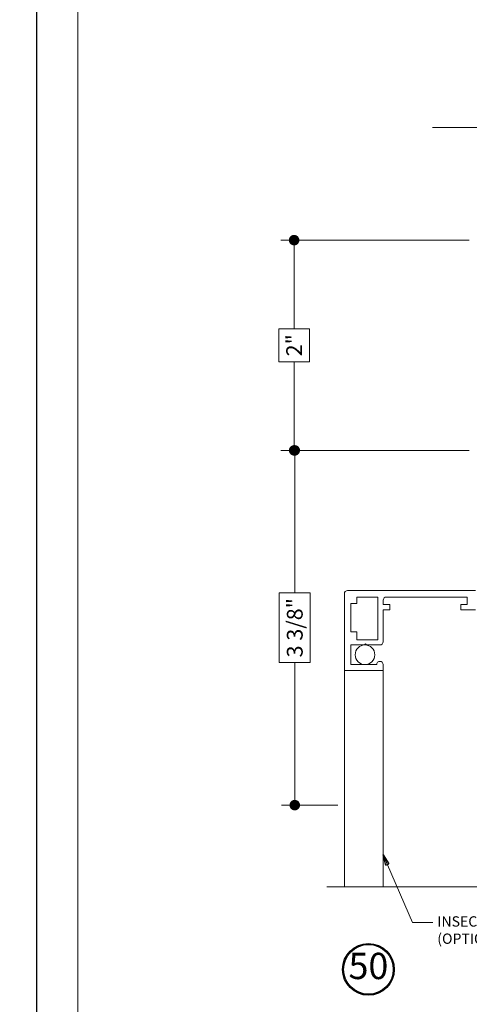
# Model space of a CAD drawing. Extents: x -16 to 123, y -25 to 56.
# Drawn here: x 26 to 30, y -9 to 1 of the extents above; entities that cross this region are included whole.
import ezdxf

# ---------------------------------------------------------------- set-up
doc = ezdxf.new("R2010")
doc.units = 0
doc.header["$LTSCALE"] = 0.01
doc.header["$MEASUREMENT"] = 0
doc.layers.get('0').update_dxf_attribs({"linetype": 'CONTINUOUS', "lineweight": 20})
doc.layers.get('DEFPOINTS').update_dxf_attribs({"linetype": 'CONTINUOUS'})
for name, color, linetype, lineweight in [('3000iGT PIScreen', 2, 'CONTINUOUS', 5), ('Brakeline', 124, 'CONTINUOUS', 9), ('Const Lines', 102, 'CONTINUOUS', 5), ('DIM', 4, 'CONTINUOUS', 9), ('Ext', 7, 'CONTINUOUS', 30), ('TBAR', 5, 'CONTINUOUS', 15), ('Text Arrow', 10, 'CONTINUOUS', 5)]:
    doc.layers.add(name, color=color, linetype=linetype, lineweight=lineweight)
doc.layers.add('TEXT', color=10, linetype='CONTINUOUS')
doc.layers.add('Title Block', color=7, linetype='CONTINUOUS')
doc.layers.add('VP', color=1, linetype='CONTINUOUS', lineweight=20, plot=False)
doc.styles.get("Standard").update_dxf_attribs({"font": 'arial.ttf'})
doc.dimstyles.new('AWMC', dxfattribs={"dimscale": 0, "dimtxt": 0.15, "dimasz": 0.1, "dimexe": 0.125, "dimexo": 0.0625, "dimgap": -0.07, "dimtad": 0, "dimdec": 4, "dimzin": 0, "dimdsep": 46, "dimlunit": 5, "dimtxsty": 'Standard', "dimblk": 'DOT', "dimcen": 0.045, "dimclrd": 256, "dimclre": 256, "dimclrt": 7, "dimadec": 0, "dimazin": 0, "dimtfac": 0.625, "dimtdec": 4, "dimtofl": 0, "dimtmove": 0, "dimatfit": 1, "dimldrblk": 'CLOSEDBLANK', "dimfxl": 1, "dimfrac": 2, "dimtolj": 1, "dimtzin": 0, "dimlwd": 9, "dimlwe": 0, "dimarcsym": 0})

# ---------------------------------------------------------------- blocks, each defined once
blk = doc.blocks.new('Insulbar3')
at = {"layer": 'TBAR', "lineweight": 0}
h = blk.add_hatch(dxfattribs=at)
h.set_pattern_fill('LINE', color=8, scale=0.25, style=0)
h.set_pattern_definition([(0, (-6.34011, -6.806996), (0, 0.03125), [])])
edge = h.paths.add_edge_path()
edge.add_arc((-1.2833, 0.001), 0.00787, 239.99998, 270.01707, ccw=False)
edge.add_line((-1.2873, -0.0058), (-1.3467, 0.0285))
edge.add_arc((-1.3506, 0.0217), 0.00787, 59.99991, 90)
edge.add_line((-1.3506, 0.0295), (-1.3661, 0.0295))
edge.add_arc((-1.3661, 0.0177), 0.0118, 89.99786, 179.99981)
edge.add_line((-1.3779, 0.0177), (-1.3779, -0.0177))
edge.add_arc((-1.3661, -0.0177), 0.0118, 180.00085, 269.9997)
edge.add_line((-1.3661, -0.0295), (-1.3614, -0.0295))
edge.add_arc((-1.3484, -0.0502), 0.0244, -122.13651, 122.13651, ccw=False)
edge.add_line((-1.3614, -0.0709), (-1.3661, -0.0709))
edge.add_arc((-1.3661, -0.0827), 0.0118, 90, 179.99996)
edge.add_line((-1.3779, -0.0827), (-1.3779, -0.1181))
edge.add_arc((-1.3661, -0.1181), 0.0118, 180.0002, 269.99919)
edge.add_line((-1.3661, -0.1299), (-1.3506, -0.1299))
edge.add_arc((-1.3506, -0.122), 0.00787, 269.99994, 293.09969)
edge.add_line((-1.3475, -0.1293), (-1.2873, -0.0946))
edge.add_arc((-1.2833, -0.1014), 0.0079, 90.04916, 119.95305, ccw=False)
edge.add_line((-1.2833, -0.0935), (-1.2713, -0.0935))
edge.add_arc((-1.2713, 0.0246), 0.1181, 270.00011, 324.99998)
edge.add_line((-1.1746, -0.0431), (-1.1489, -0.0065))
edge.add_arc((-1.0683, -0.063), 0.0984, 89.99984, 145.00006, ccw=False)
edge.add_arc((-0.9757, 32658.1928), 32658.1573, 269.99983744, 270.00015761)
edge.add_arc((-0.8858, 0.0039), 0.0315, 0, 89.99999, ccw=False)
edge.add_line((-0.8543, 0.0039), (-0.8543, -0.3346))
edge.add_arc((-0.8307, -0.3346), 0.0236, 179.99995, 359.99999)
edge.add_line((-0.8071, -0.3346), (-0.8071, 0.0039))
edge.add_arc((-0.7756, 0.0039), 0.0315, 89.99998, 180, ccw=False)
edge.add_line((-0.7756, 0.0354), (-0.3096, 0.0354))
edge.add_arc((-0.3097, -0.0632), 0.0987, 33.05728, 89.96437, ccw=False)
edge.add_arc((0.305, 0.348), 0.6409, 213.89209, 219.34102)
edge.add_arc((-0.1051, 0.0267), 0.1206, 224.79472, 274.96668)
edge.add_arc((-0.0942, -0.1), 0.00651, 56.76912, 93.23113, ccw=False)
edge.add_line((-0.0907, -0.0946), (-0.0313, -0.1289))
edge.add_arc((-0.0273, -0.1221), 0.00787, 239.99996, 270.0091)
edge.add_line((-0.0273, -0.1299), (-0.0118, -0.1299))
edge.add_arc((-0.0118, -0.1181), 0.0118, 270.00049, 359.9993)
edge.add_line((0, -0.1181), (0, -0.0827))
edge.add_arc((-0.0118, -0.0827), 0.0118, 0.00019, 90.00378)
edge.add_line((-0.0118, -0.0709), (-0.0165, -0.0709))
edge.add_arc((-0.0295, -0.0502), 0.0244, 57.86222, 302.13778, ccw=False)
edge.add_line((-0.0165, -0.0295), (-0.0118, -0.0295))
edge.add_arc((-0.0118, -0.0177), 0.0118, 270.00143, 359.998)
edge.add_line((0, -0.0177), (0, 0.0177))
edge.add_arc((-0.0118, 0.0177), 0.0118, 0.00019, 90.00214)
edge.add_line((-0.0118, 0.0295), (-0.0273, 0.0295))
edge.add_arc((-0.0273, 0.0217), 0.00787, 90, 120.00009)
edge.add_line((-0.0313, 0.0285), (-0.0907, -0.0058))
edge.add_arc((-0.0946, 0.001), 0.00787, 269.98293, 300.00002, ccw=False)
edge.add_line((-0.0946, -0.0069), (-0.0991, -0.0069))
edge.add_arc((-0.0991, 0.0482), 0.0551, 242.49973, 270.0001, ccw=False)
edge.add_arc((-0.0991, 0.0482), 0.0551, 215.00012, 242.49973, ccw=False)
edge.add_line((-0.1443, 0.0166), (-0.2008, 0.0974))
edge.add_arc((-0.2331, 0.0748), 0.0394, 35, 89.9996)
edge.add_line((-0.2331, 0.1142), (-0.689, 0.1142))
edge.add_line((-0.689, 0.1142), (-1.1449, 0.1142))
edge.add_arc((-1.1449, 0.0748), 0.0394, 90.0004, 145)
edge.add_line((-1.1771, 0.0974), (-1.2337, 0.0166))
edge.add_arc((-1.2788, 0.0482), 0.0551, 297.50027, 324.99988, ccw=False)
edge.add_arc((-1.2788, 0.0482), 0.0551, 269.9999, 297.50027, ccw=False)
edge.add_line((-1.2788, -0.0069), (-1.2833, -0.0069))
blk = doc.blocks.new('3000iGT-INSWING-VENT')
at = {"layer": 'TBAR'}
blk.add_blockref('Insulbar3', (-1.2245, 0.6019), dxfattribs=at)
at = {"layer": 'TBAR', "rotation": 180}
blk.add_blockref('Insulbar3', (-2.6025, 0.1133), dxfattribs=at)
blk = doc.blocks.new('S-93569-S-93428')
at = {"layer": 'TBAR', "xscale": -1}
for p, rotation in [((-1.1368, 1.061), 90), ((-0.6482, 2.439), 270)]:
    blk.add_blockref('Insulbar3', p, dxfattribs=dict(at, rotation=rotation))
blk = doc.blocks.new('A$C3E642F24')
at = {"layer": 'TBAR'}
blk.add_blockref('Insulbar3', (-1.061, -0.6485), dxfattribs=at)
at = {"layer": 'TBAR', "rotation": 180}
blk.add_blockref('Insulbar3', (-2.4389, -1.1371), dxfattribs=at)
blk = doc.blocks.new('_Dot')
at = {"color": 0, "linetype": 'ByBlock', "lineweight": -2}
blk.add_line((-0.5, 0), (-1, 0), dxfattribs=at)
at = {"color": 0, "linetype": 'ByBlock', "const_width": 0.5}
blk.add_lwpolyline([(-0.25, 0, 1), (0.25, 0, 1)], format="xyb", close=True, dxfattribs=at)
blk = doc.blocks.new('*D160')
at = {"layer": 'DEFPOINTS', "color": 0, "linetype": 'Continuous', "transparency": 16777216}
for p in [(30.4602, -1.5941), (28.732, -3.594), (30.4602, -3.594)]:
    blk.add_point(p, dxfattribs=at)
at = {"layer": 'DIM', "linetype": 'Continuous', "lineweight": 0, "transparency": 16777216}
for p, q in [((30.3977, -1.5941), (28.607, -1.5941)), ((30.3977, -3.594), (28.607, -3.594))]:
    blk.add_line(p, q, dxfattribs=at)
at = {"layer": 'DIM', "linetype": 'Continuous', "lineweight": 9, "transparency": 16777216}
for p, q in [((28.732, -1.6941), (28.732, -2.4365)), ((28.8773, -2.4365), (28.5867, -2.4365)), ((28.5867, -2.4365), (28.5867, -2.7515)), ((28.8773, -2.7515), (28.8773, -2.4365)), ((28.5867, -2.7515), (28.8773, -2.7515)), ((28.732, -3.494), (28.732, -2.7515))]:
    blk.add_line(p, q, dxfattribs=at)
at = {"layer": 'DIM', "linetype": 'Continuous', "lineweight": 9, "transparency": 16777216, "xscale": 0.1, "yscale": 0.1, "zscale": 0.1}
for p, rotation in [((28.732, -1.5941), 90), ((28.732, -3.594), 270)]:
    blk.add_blockref('_Dot', p, dxfattribs=dict(at, rotation=rotation))
at = {"layer": 'DIM', "color": 7, "linetype": 'Continuous', "transparency": 16777216, "insert": (28.732, -2.594), "char_height": 0.15, "attachment_point": 5, "rotation": 90}
blk.add_mtext('\\A1;2"', dxfattribs=at)
blk = doc.blocks.new('_ClosedBlank')
at = {"layer": 'DIM', "color": 0, "lineweight": -2}
for p, q in [((-1, 0.167), (0, 0)), ((-1, 0.167), (-1, -0.167)), ((0, 0), (-1, -0.167))]:
    blk.add_line(p, q, dxfattribs=at)
blk = doc.blocks.new('*D161')
at = {"layer": 'DEFPOINTS', "color": 0, "linetype": 'Continuous', "transparency": 16777216}
for p in [(30.389, -3.594), (28.7382, -6.9688), (29.21, -6.9688)]:
    blk.add_point(p, dxfattribs=at)
at = {"layer": 'DIM', "linetype": 'Continuous', "lineweight": 0, "transparency": 16777216}
for p, q in [((30.3265, -3.594), (28.6132, -3.594)), ((29.1475, -6.9688), (28.6132, -6.9688))]:
    blk.add_line(p, q, dxfattribs=at)
at = {"layer": 'DIM', "linetype": 'Continuous', "lineweight": 9, "transparency": 16777216}
for p, q in [((28.7382, -3.694), (28.7382, -4.9505)), ((28.8859, -4.9505), (28.5906, -4.9505)), ((28.5906, -4.9505), (28.5906, -5.6123)), ((28.8859, -5.6123), (28.8859, -4.9505)), ((28.5906, -5.6123), (28.8859, -5.6123)), ((28.7382, -6.8688), (28.7382, -5.6123))]:
    blk.add_line(p, q, dxfattribs=at)
at = {"layer": 'DIM', "linetype": 'Continuous', "lineweight": 9, "transparency": 16777216, "xscale": 0.1, "yscale": 0.1, "zscale": 0.1}
for p, rotation in [((28.7382, -3.594), 90), ((28.7382, -6.9688), 270)]:
    blk.add_blockref('_Dot', p, dxfattribs=dict(at, rotation=rotation))
at = {"layer": 'DIM', "color": 7, "linetype": 'Continuous', "transparency": 16777216, "insert": (28.7382, -5.2814), "char_height": 0.15, "attachment_point": 5, "rotation": 90}
blk.add_mtext('\\A1;3 3/8"', dxfattribs=at)
blk = doc.blocks.new('H-91527-H-91528')
at = {"layer": 'TBAR', "xscale": -1}
for p, rotation in [((-0.6427, 0.6925), 90), ((-0.1516, 2.0705), 270)]:
    blk.add_blockref('Insulbar3', p, dxfattribs=dict(at, rotation=rotation))
blk = doc.blocks.new('3000iGT.CO.VENT.STD')
at = {"layer": 'TBAR', "extrusion": (0, 0, -1), "zscale": -1}
blk.add_blockref('Insulbar3', (2.2755, 0.602), dxfattribs=at)
at = {"layer": 'TBAR', "extrusion": (0, 0, -1), "zscale": -1, "rotation": 180}
blk.add_blockref('Insulbar3', (0.8975, 0.1133), dxfattribs=at)

msp = doc.modelspace()

# ---------------------------------------------------------------- linework, layer by layer
at = {"layer": '3000iGT PIScreen'}
msp.add_lwpolyline([(30.46001, -5.11097), (30.31801, -5.11097), (30.31801, -5.06097), (30.38001, -5.06097), (30.38001, -4.98897), (29.61101, -4.98897, 0.4142136), (29.58001, -5.01997), (29.58001, -5.06097), (29.64201, -5.06097), (29.64201, -5.11097), (29.58001, -5.11097), (29.58001, -5.41397, -0.4142136), (29.54901, -5.44497), (29.42051, -5.44497), (29.41051, -5.43497), (29.40051, -5.44497), (29.27201, -5.44497), (29.27201, -5.63197), (29.51801, -5.63197, -1), (29.58001, -5.63197), (29.58001, -5.68897), (29.21001, -5.68897), (29.21001, -4.95797, -0.4142136), (29.24101, -4.92697), (30.46001, -4.92697)], format="xyb", dxfattribs=at)
msp.add_lwpolyline([(29.33001, -5.32097), (29.33001, -5.39497), (29.53001, -5.39497), (29.53001, -4.98897), (29.33001, -4.98897), (29.33001, -5.05097), (29.27201, -5.05097), (29.27201, -5.32097)], close=True, dxfattribs=at)
msp.add_lwpolyline([(29.21001, -7.74735), (29.21001, -5.68897), (29.58001, -5.68897), (29.58001, -7.74735)], dxfattribs=at)
msp.add_circle((29.4064, -5.53847), 0.0935, dxfattribs=at)
at = {"layer": 'Brakeline'}
for points in [[(30.04824, -0.52332), (31.45899, -0.52332), (31.45899, -0.52332), (31.50809, -0.80722), (31.53561, -0.27102), (31.57954, -0.52332), (34.37471, -0.52332), (34.37471, -0.52332), (34.37471, -0.52332), (34.37471, -0.52332), (34.37471, -0.52332), (34.37471, -0.52332)], [(29.04353, -7.74735), (31.47346, -7.74735), (31.47346, -7.74735), (31.52256, -8.03125), (31.55008, -7.49505), (31.59401, -7.74735), (34.21014, -7.74735), (34.21014, -7.74735), (34.21014, -7.74735), (34.21014, -7.74735), (34.21014, -7.74735), (34.21014, -7.74735)]]:
    msp.add_lwpolyline(points, dxfattribs=at)
at = {"layer": 'TEXT', "color": 1}
for radius in [0.24578, 0.23673]:
    msp.add_circle((29.43947, -8.53106), radius, dxfattribs=at)
at = {"layer": 'Title Block'}
msp.add_lwpolyline([(26.28008, 4.27949), (26.28008, -17.9821), (43.49019, -17.9821), (43.49019, 4.27949)], close=True, dxfattribs=at)
msp.add_lwpolyline([(26.28008, 4.27949), (26.28008, -17.9821), (43.49019, -17.9821), (43.49019, 4.27949)], close=True, dxfattribs=at)
at = {"layer": 'VP'}
msp.add_lwpolyline([(26.67231, -17.62515), (43.09797, -17.62515), (43.09797, 3.74812), (26.67231, 3.74812)], close=True, dxfattribs=at)

# ---------------------------------------------------------------- block references
at = {"xscale": -1}
msp.add_blockref('H-91527-H-91528', (33.20227, -13.27267), dxfattribs=at)
at = {"layer": 'Const Lines', "xscale": -1, "rotation": 180}
msp.add_blockref('3000iGT.CO.VENT.STD', (40.48998, -2.65064), dxfattribs=at)
at = {"layer": 'Ext', "xscale": -1}
msp.add_blockref('S-93569-S-93428', (16.43813, -5.07641), dxfattribs=at)
at = {"layer": 'Ext', "rotation": 90.00000000000001}
for name, p in [('3000iGT-INSWING-VENT', (19.06428, -1.5764)), ('A$C3E642F24', (16.7747, -10.07231))]:
    msp.add_blockref(name, p, dxfattribs=at)
at = {"layer": 'Ext'}
msp.add_blockref('3000iGT-INSWING-VENT', (33.96014, -6.22149), dxfattribs=at)
at = {"layer": 'TBAR', "rotation": 180}
msp.add_blockref('Insulbar3', (30.1074, 9.85803), dxfattribs=at)

# ---------------------------------------------------------------- texts
at = {"layer": 'TEXT', "color": 1, "insert": (30.09475, -8.0261), "char_height": 0.0983086, "width": 1.2097932, "attachment_point": 1}
msp.add_mtext('INSECT SCREEN (OPTIONAL)', dxfattribs=at)
at = {"layer": 'TEXT', "color": 1, "insert": (29.43947, -8.53106), "char_height": 0.250034, "attachment_point": 5}
msp.add_mtext('50', dxfattribs=at)

# ---------------------------------------------------------------- dimensions: what is measured, and where the dimension line sits
at = {"layer": 'DIM', "linetype": 'Continuous'}
for base, p1, p2, picture, middle in [((28.73201, -3.59397), (30.46021, -1.59407), (30.46021, -3.59397), '*D160', (28.73201, -2.59402)), ((28.73824, -6.96881), (30.38902, -3.59397), (29.21001, -6.96881), '*D161', (28.73824, -5.28139))]:
    dim = msp.add_linear_dim(base=base, p1=p1, p2=p2, angle=90, dimstyle='AWMC', override={"dimscale": 1, "dimpost": '"'}, dxfattribs=at)
    dim.commit()
    dim.dimension.update_dxf_attribs({"geometry": picture, "text_midpoint": middle})

# ---------------------------------------------------------------- leaders
at = {"layer": 'Text Arrow'}
msp.add_leader([(29.58001, -7.4424), (29.85767, -8.0849), (30.05218, -8.0849)], dimstyle='AWMC', override={"dimscale": 1, "dimgap": 0.07}, dxfattribs=at)

doc.saveas('drawing.dxf')
